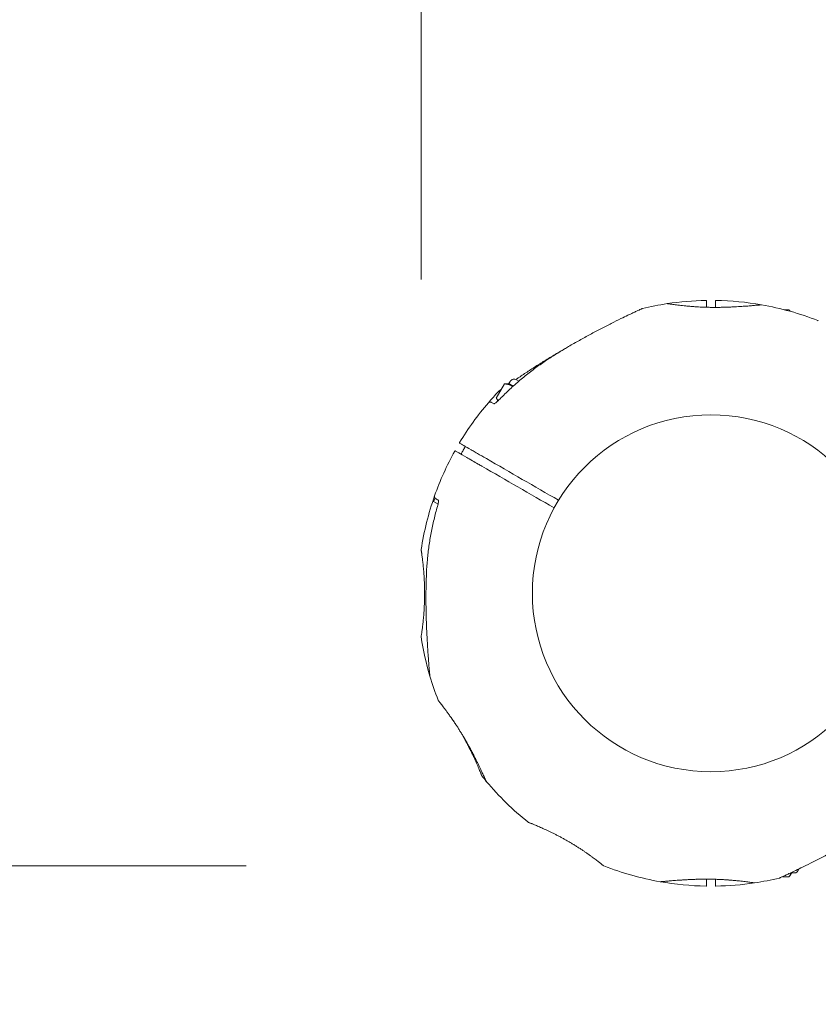
# Model space of a CAD drawing. Units: millimetres. Extents: x 10319 to 19379, y 7110 to 14863.
# Drawn here: x 12364 to 12699, y 9097 to 9510 of the extents above; entities that cross this region are included whole.
import ezdxf

# ---------------------------------------------------------------- set-up
doc = ezdxf.new("R2010")
doc.units = ezdxf.units.MM
doc.header["$LTSCALE"] = 75
doc.layers.add('Dimension (ISO)', color=7, linetype='Continuous', lineweight=18)
doc.layers.add('Visible (ISO)', color=7, linetype='Continuous', lineweight=18)
doc.styles.add('Note Text (ISO)', font='tahoma.ttf')
doc.dimstyles.new('Aplay Dimension Styles M', dxfattribs={"dimscale": 75, "dimtxt": 2.5, "dimasz": 2.5, "dimexe": 3.175, "dimexo": 2, "dimgap": 0.762, "dimtad": 1, "dimdec": 1, "dimlfac": 0.001, "dimrnd": 1e-08, "dimzin": 0, "dimdsep": 46, "dimtxsty": 'Note Text (ISO)', "dimcen": 0.09, "dimdle": 10, "dimclrd": 256, "dimclre": 256, "dimclrt": 7, "dimadec": 0, "dimazin": 0, "dimtfac": 1.40208, "dimtofl": 0, "dimtmove": 0, "dimatfit": 3, "dimfxl": 1, "dimtolj": 1, "dimtzin": 0, "dimlwd": -1, "dimlwe": -1, "dimarcsym": 0})

# ---------------------------------------------------------------- blocks, each defined once
blk = doc.blocks.new('*D38')
at = {"layer": 'Defpoints', "color": 0, "transparency": 16777216}
for p in [(17262.91, 12247.52), (17262.91, 11919.77), (12532.5, 9251.21)]:
    blk.add_point(p, dxfattribs=at)
at = {"layer": 'Dimension (ISO)', "transparency": 16777216}
for p, q in [((12532.5, 9401.21), (12532.5, 12485.65)), ((17262.91, 12069.77), (17262.91, 12485.65)), ((12720, 12247.52), (17075.41, 12247.52))]:
    blk.add_line(p, q, dxfattribs=at)
for points in [[(12720, 12278.77), (12720, 12216.27), (12532.5, 12247.52)], [(17075.41, 12278.77), (17075.41, 12216.27), (17262.91, 12247.52)]]:
    blk.add_solid(points, dxfattribs=at)
at = {"layer": 'Dimension (ISO)', "color": 7, "transparency": 16777216, "insert": (14897.71, 12492.3), "char_height": 187.5, "attachment_point": 2, "style": 'Note Text (ISO)'}
blk.add_mtext('\\A1;4.7 m', dxfattribs=at)
blk = doc.blocks.new('*D39')
at = {"layer": 'Defpoints', "color": 0, "transparency": 16777216}
for p in [(14156.03, 11990.43), (12111.22, 9155.17), (12609.1, 9155.17)]:
    blk.add_point(p, dxfattribs=at)
at = {"layer": 'Dimension (ISO)', "transparency": 16777216}
for p, q in [((14006.03, 11990.43), (11873.09, 11990.43)), ((12111.22, 11802.93), (12111.22, 9342.67)), ((12459.1, 9155.17), (11873.09, 9155.17))]:
    blk.add_line(p, q, dxfattribs=at)
for points in [[(12079.97, 11802.93), (12142.47, 11802.93), (12111.22, 11990.43)], [(12079.97, 9342.67), (12142.47, 9342.67), (12111.22, 9155.17)]]:
    blk.add_solid(points, dxfattribs=at)
at = {"layer": 'Dimension (ISO)', "color": 7, "transparency": 16777216, "insert": (11858, 10572.8), "char_height": 187.5, "attachment_point": 2, "rotation": 90, "style": 'Note Text (ISO)'}
blk.add_mtext('\\A1;2.8 m', dxfattribs=at)
blk = doc.blocks.new('*D40')
at = {"layer": 'Defpoints', "color": 0, "transparency": 16777216}
for p in [(12551.12, 14092.6), (10574.55, 7109.53), (11028.98, 7109.53)]:
    blk.add_point(p, dxfattribs=at)
at = {"layer": 'Dimension (ISO)', "transparency": 16777216}
for p, q in [((12401.12, 14092.6), (10336.42, 14092.6)), ((10574.55, 13905.1), (10574.55, 7297.03)), ((10878.98, 7109.53), (10336.42, 7109.53))]:
    blk.add_line(p, q, dxfattribs=at)
for points in [[(10543.3, 13905.1), (10605.8, 13905.1), (10574.55, 14092.6)], [(10543.3, 7297.03), (10605.8, 7297.03), (10574.55, 7109.53)]]:
    blk.add_solid(points, dxfattribs=at)
at = {"layer": 'Dimension (ISO)', "color": 7, "transparency": 16777216, "insert": (10322.22, 10601.06), "char_height": 187.5, "attachment_point": 2, "rotation": 90, "style": 'Note Text (ISO)'}
blk.add_mtext('\\A1;7.0 m', dxfattribs=at)

msp = doc.modelspace()

# ---------------------------------------------------------------- linework, layer by layer
at = {"layer": 'Visible (ISO)'}
for p, q in [((12684.84, 9388.44), (12686.76, 9388.44)), ((12687.14, 9387.82), (12687, 9388.05)), ((12572.52, 9359.11), (12573.51, 9358.54)), ((12563.96, 9351.43), (12567.39, 9357.37)), ((12569.51, 9357.38), (12567.85, 9357.38)), ((12569.29, 9357.51), (12569.79, 9358.37)), ((12569.29, 9357.51), (12571.13, 9356.45)), ((12564.67, 9350.17), (12564.18, 9351.02)), ((12538.4, 9309.3), (12537.65, 9308)), ((12539.56, 9306.89), (12537.65, 9308)), ((12538.62, 9309.17), (12538.4, 9309.3)), ((12687.83, 9152.44), (12687, 9151.01)), ((12687.83, 9152.45), (12687.83, 9152.19)), ((12683.92, 9150.62), (12686.76, 9150.62)), ((12687.83, 9152.19), (12688.83, 9152.19))]:
    msp.add_line(p, q, dxfattribs=at)
msp.add_circle((12653.98, 9269.53), 74.85, dxfattribs=at)
for centre, radius, start, end in [((12653.98, 9269.53), 122.85, 90.9577, 98.573), ((12651.93, 9392.16), 0.2, 0, 90.9577), ((12656.03, 9392.16), 0.2, 89.0423, 180), ((12653.98, 9269.53), 122.85, 80.0415, 89.0423), ((12625.48, 9387.99), 1, 103.5288, 114.7091), ((12653.98, 9269.53), 122.85, 98.573, 103.5288), ((12635.74, 9390.51), 0.5, 81.257, 98.573), ((12653.98, 9269.53), 122.85, 68.573, 80.0415), ((12698.68, 9383.42), 0.5, 51.257, 68.573), ((12571.52, 9357.37), 2, 60, 150), ((12653.98, 9269.53), 122.85, 136.4712, 139.4308), ((12565.64, 9353.45), 1, 125.2909, 136.4712), ((12653.98, 9269.53), 122.85, 139.4308, 149.0423), ((12561.42, 9348.77), 1, 60, 139.4308), ((12548.8, 9332.62), 0.2, 149.0423, 240), ((12653.98, 9269.53), 122.85, 150.9577, 160.5692), ((12546.75, 9329.07), 0.2, 60, 150.9577), ((12653.98, 9269.53), 122.85, 160.5692, 171.427), ((12539.07, 9310.06), 1, 160.5692, 240), ((12533, 9287.76), 0.5, 171.427, 188.743), ((12533, 9251.29), 0.5, 171.257, 188.573), ((12653.98, 9269.53), 122.85, 188.573, 196.4712), ((12537.13, 9234.98), 1, 185.2909, 196.4712), ((12653.98, 9269.53), 122.85, 196.4712, 201.427), ((12540.09, 9224.83), 0.5, 201.427, 218.743), ((12558.33, 9193.24), 0.5, 201.257, 218.573), ((12653.98, 9269.53), 122.85, 218.573, 219.9585), ((12653.98, 9269.53), 122.85, 219.9585, 231.427), ((12577.69, 9173.87), 0.5, 231.427, 248.743), ((12609.28, 9155.63), 0.5, 231.257, 248.573), ((12653.98, 9269.53), 122.85, 248.573, 260.0415), ((12688.83, 9154.19), 2, 270, 351.1856), ((12653.98, 9269.53), 122.85, 260.0415, 269.0423), ((12653.98, 9269.53), 122.85, 278.573, 283.5288), ((12682.49, 9151.06), 1, 283.5288, 294.7091), ((12651.93, 9146.89), 0.2, 269.0423, 0), ((12656.03, 9146.89), 0.2, 180, 270.9577), ((12653.98, 9269.53), 122.85, 270.9577, 278.573), ((12672.22, 9148.54), 0.5, 261.257, 278.573)]:
    msp.add_arc(centre, radius, start, end, dxfattribs=at)
for centre, major_axis, ratio, start_param, end_param in [((12622.99, 9337.66), (49.91, 37.71), 0.732588, 0.675475, 0.683206), ((12623.12, 9336.63), (-50.1, -38.73), 0.738192, 3.810388, 3.817991), ((12579.48, 9262.31), (7.7, 62.09), 0.732522, 2.458259, 2.465988), ((12580.34, 9262.65), (-8.4, -62.68), 0.737698, 5.605778, 5.613391), ((12611.2, 9209.19), (-58.48, 24.07), 0.737698, 0.669794, 0.677407), ((12684.84, 9202.42), (50.1, 38.73), 0.738192, 3.810388, 3.817991), ((12684.97, 9201.4), (-49.91, -37.71), 0.732588, 0.675475, 0.683206)]:
    msp.add_ellipse(centre, major_axis=major_axis, ratio=ratio, start_param=start_param, end_param=end_param, dxfattribs=at)
for points, knots in [([(12652.13, 9389.5), (12652.13, 9389.87), (12652.13, 9390.21), (12652.13, 9391.6), (12652.13, 9392.16), (12652.13, 9392.16)], [0.794389, 0.794389, 0.794389, 0.794389, 1.173279, 1.173279, 2.587341, 2.587341, 2.587341, 2.587341]), ([(12655.83, 9392.16), (12655.83, 9392.16), (12655.83, 9392.1), (12655.83, 9391.63), (12655.83, 9390.78), (12655.83, 9389.45)], [2.587341, 2.587341, 2.587341, 2.587341, 3.050525, 3.050525, 4.396909, 4.396909, 4.396909, 4.396909]), ([(12625.06, 9388.9), (12625.06, 9388.9), (12625.01, 9388.88), (12624.84, 9388.8), (12624.7, 9388.74), (12624.34, 9388.57), (12624.1, 9388.46), (12623.52, 9388.19), (12623.17, 9388.03), (12622.32, 9387.63), (12621.81, 9387.39), (12620.61, 9386.83), (12619.91, 9386.49), (12618.23, 9385.69), (12617.25, 9385.22), (12614.94, 9384.09), (12613.59, 9383.42), (12610.78, 9382), (12609.31, 9381.25), (12606.35, 9379.71), (12604.85, 9378.92), (12601.84, 9377.29), (12600.33, 9376.46), (12597.32, 9374.77), (12595.82, 9373.91), (12593.09, 9372.31), (12591.87, 9371.58), (12589.44, 9370.09), (12588.24, 9369.34), (12587.04, 9368.58)], [5.189759, 5.189759, 5.189759, 5.189759, 5.373573, 5.373573, 5.561367, 5.561367, 5.762575, 5.762575, 5.987489, 5.987489, 6.248888, 6.248888, 6.563782, 6.563782, 6.955107, 6.955107, 7.453382, 7.453382, 7.972347, 7.972347, 8.491312, 8.491312, 9.010277, 9.010277, 9.529242, 9.529242, 9.954325, 9.954325, 10.379408, 10.379408, 10.379408, 10.379408]), ([(12644.25, 9389.99), (12643.74, 9390.03), (12643.25, 9390.08), (12642.29, 9390.17), (12641.83, 9390.22), (12640.96, 9390.31), (12640.54, 9390.36), (12639.75, 9390.46), (12639.38, 9390.5), (12638.69, 9390.59), (12638.37, 9390.63), (12637.78, 9390.72), (12637.52, 9390.75), (12637.04, 9390.82), (12636.83, 9390.85), (12636.46, 9390.91), (12636.31, 9390.93), (12636.07, 9390.97), (12635.97, 9390.98), (12635.85, 9391), (12635.82, 9391), (12635.82, 9391)], [0, 0, 0, 0, 0.182808, 0.182808, 0.365617, 0.365617, 0.548425, 0.548425, 0.731233, 0.731233, 0.914041, 0.914041, 1.09685, 1.09685, 1.279658, 1.279658, 1.462466, 1.462466, 1.645274, 1.645274, 1.828083, 1.828083, 1.828083, 1.828083]), ([(12675.23, 9390.52), (12675.17, 9390.53), (12675.17, 9390.53), (12675.13, 9390.53), (12675.13, 9390.53), (12675.11, 9390.53), (12675.11, 9390.53), (12675.11, 9390.53), (12675.11, 9390.53), (12675.11, 9390.53), (12675.1, 9390.53), (12675.1, 9390.53), (12675.1, 9390.53), (12675.1, 9390.53), (12675.1, 9390.53), (12675.1, 9390.53), (12675.1, 9390.53), (12675.1, 9390.53), (12675.1, 9390.53), (12675.09, 9390.53), (12675.04, 9390.53), (12674.88, 9390.51), (12674.81, 9390.5), (12674.62, 9390.49), (12674.51, 9390.48), (12674.24, 9390.45), (12674.09, 9390.44), (12673.76, 9390.41), (12673.57, 9390.39), (12673.16, 9390.35), (12672.93, 9390.33), (12672.45, 9390.29), (12672.18, 9390.26), (12671.62, 9390.21), (12671.32, 9390.19), (12670.67, 9390.13), (12670.33, 9390.1), (12669.6, 9390.04), (12669.21, 9390.01), (12668.41, 9389.95), (12667.99, 9389.92), (12667.11, 9389.86), (12666.66, 9389.83), (12665.72, 9389.77), (12665.23, 9389.74), (12664.23, 9389.69), (12663.71, 9389.66), (12662.65, 9389.61), (12662.11, 9389.59), (12661.02, 9389.54), (12660.47, 9389.53), (12659.36, 9389.49), (12658.8, 9389.48), (12657.69, 9389.46), (12657.13, 9389.46), (12656.02, 9389.45), (12655.47, 9389.45), (12654.38, 9389.46), (12653.84, 9389.46), (12652.78, 9389.48), (12652.26, 9389.5), (12651.23, 9389.53), (12650.73, 9389.55), (12649.74, 9389.59), (12649.25, 9389.61), (12648.05, 9389.68), (12647.34, 9389.73), (12645.96, 9389.83), (12645.3, 9389.89), (12644.66, 9389.95)], [-4.089891, -4.089891, -4.089891, -4.089891, -4.089841, -4.089841, -4.089721, -4.089721, -4.089534, -4.089534, -4.089311, -4.089311, -4.089106, -4.089106, -4.08883, -4.08883, -4.088331, -4.088331, -4.086974, -4.086974, -4.078561, -4.078561, -3.874067, -3.874067, -3.746186, -3.746186, -3.613769, -3.613769, -3.477989, -3.477989, -3.339723, -3.339723, -3.19949, -3.19949, -3.055531, -3.055531, -2.905716, -2.905716, -2.751339, -2.751339, -2.593207, -2.593207, -2.431958, -2.431958, -2.267376, -2.267376, -2.098359, -2.098359, -1.927237, -1.927237, -1.75522, -1.75522, -1.58304, -1.58304, -1.412558, -1.412558, -1.244347, -1.244347, -1.080054, -1.080054, -0.918892, -0.918892, -0.761499, -0.761499, -0.606509, -0.606509, -0.455578, -0.455578, -0.227789, -0.227789, 0, 0, 0, 0]), ([(12644.7, 9389.95), (12645.25, 9389.89), (12645.82, 9389.85), (12646.96, 9389.76), (12647.53, 9389.72), (12648.11, 9389.68)], [0, 0, 0, 0, 0.1973534, 0.1973534, 0.3836899, 0.3836899, 0.3836899, 0.3836899]), ([(12653.97, 9389.46), (12654.48, 9389.46), (12655, 9389.45), (12656.04, 9389.45), (12656.56, 9389.45), (12657.59, 9389.46), (12658.11, 9389.47), (12659.13, 9389.49), (12659.64, 9389.5), (12660.22, 9389.52), (12660.3, 9389.52), (12660.37, 9389.52)], [-7.1972457, -7.1972457, -7.1972457, -7.1972457, -7.0418803, -7.0418803, -6.8865148, -6.8865148, -6.7311494, -6.7311494, -6.575784, -6.575784, -6.551775, -6.551775, -6.551775, -6.551775]), ([(12594.25, 9372.99), (12593.68, 9372.66), (12593.11, 9372.34), (12591.04, 9371.14), (12589.55, 9370.27), (12586.6, 9368.49), (12585.14, 9367.59), (12582.26, 9365.8), (12580.84, 9364.9), (12578.06, 9363.11), (12576.7, 9362.22), (12574.73, 9360.91), (12574.09, 9360.48), (12573.05, 9359.78), (12572.64, 9359.51), (12572.25, 9359.24)], [0.842174, 0.842174, 0.842174, 0.842174, 1.037952, 1.037952, 1.556928, 1.556928, 2.075903, 2.075903, 2.594879, 2.594879, 3.113855, 3.113855, 3.373343, 3.373343, 3.54368, 3.54368, 3.54368, 3.54368]), ([(12587.04, 9368.58), (12585.44, 9367.56), (12583.87, 9366.5), (12580.77, 9364.32), (12579.25, 9363.19), (12576.27, 9360.85), (12574.8, 9359.65), (12571.93, 9357.18), (12570.52, 9355.91), (12567.77, 9353.31), (12566.42, 9351.97), (12565.11, 9350.61)], [0, 0, 0, 0, 0.565473, 0.565473, 1.130947, 1.130947, 1.69642, 1.69642, 2.261893, 2.261893, 2.827367, 2.827367, 2.827367, 2.827367]), ([(12565.97, 9354.91), (12565.87, 9354.83), (12565.77, 9354.77), (12565.49, 9354.57), (12565.33, 9354.46), (12565.12, 9354.3), (12565.06, 9354.26), (12565.06, 9354.26)], [4.6726611, 4.6726611, 4.6726611, 4.6726611, 4.7640391, 4.7640391, 4.9707226, 4.9707226, 5.1897587, 5.1897587, 5.1897587, 5.1897587]), ([(12563.07, 9348.97), (12562.31, 9349.41), (12561.92, 9349.64), (12561.92, 9349.64), (12561.92, 9349.64), (12561.92, 9349.64)], [0.136638, 0.136638, 0.136638, 0.136638, 1.3828, 1.3828, 1.383884, 1.383884, 1.383884, 1.383884]), ([(12562.92, 9348.92), (12562.92, 9348.92), (12562.93, 9348.92), (12562.94, 9348.92), (12562.97, 9348.93), (12563.08, 9348.97), (12563.17, 9349.02), (12563.41, 9349.16), (12563.58, 9349.27), (12563.97, 9349.55), (12564.19, 9349.74), (12564.65, 9350.15), (12564.89, 9350.37), (12565.11, 9350.61)], [0.1019738, 0.1019738, 0.1019738, 0.1019738, 0.1104114, 0.1104114, 0.1619418, 0.1619418, 0.2340136, 0.2340136, 0.3287988, 0.3287988, 0.4375869, 0.4375869, 0.5439406, 0.5439406, 0.5439406, 0.5439406]), ([(12563.07, 9348.97), (12563.13, 9349), (12563.2, 9349.04), (12563.41, 9349.16), (12563.58, 9349.27), (12563.97, 9349.55), (12564.19, 9349.74), (12564.51, 9350.02), (12564.59, 9350.09), (12564.67, 9350.17)], [0.1827465, 0.1827465, 0.1827465, 0.1827465, 0.2340137, 0.2340137, 0.3287976, 0.3287976, 0.4375856, 0.4375856, 0.4757205, 0.4757205, 0.4757205, 0.4757205]), ([(12548.7, 9332.44), (12548.7, 9332.44), (12548.75, 9332.41), (12549.33, 9332.08), (12550.9, 9331.18), (12553.46, 9329.7)], [2.587341, 2.587341, 2.587341, 2.587341, 3.050525, 3.050525, 5.174778, 5.174778, 5.174778, 5.174778]), ([(12550.12, 9329.51), (12550.23, 9329.7), (12550.33, 9329.89), (12550.63, 9330.43), (12550.82, 9330.77), (12551, 9331.12)], [-0.9848402, -0.9848402, -0.9848402, -0.9848402, -0.9188916, -0.9188916, -0.8007788, -0.8007788, -0.8007788, -0.8007788]), ([(12551.61, 9326.5), (12550.19, 9327.31), (12549.08, 9327.95), (12547.34, 9328.96), (12546.85, 9329.24), (12546.85, 9329.24)], [0, 0, 0, 0, 1.173279, 1.173279, 2.587341, 2.587341, 2.587341, 2.587341]), ([(12550.12, 9329.51), (12549.87, 9329.06), (12549.61, 9328.61), (12549.3, 9328.07), (12549.25, 9327.98), (12549.2, 9327.89)], [-7.1972457, -7.1972457, -7.1972457, -7.1972457, -7.0418803, -7.0418803, -7.0107464, -7.0107464, -7.0107464, -7.0107464]), ([(12557.97, 9322.82), (12557.42, 9323.14), (12556.89, 9323.45), (12555.54, 9324.22), (12554.76, 9324.67), (12553.02, 9325.68), (12552.17, 9326.17), (12551.61, 9326.5)], [0, 0, 0, 0, 0.1910893, 0.1910893, 0.4968321, 0.4968321, 0.9603318, 0.9603318, 0.9603318, 0.9603318]), ([(12553.46, 9329.7), (12553.69, 9329.57), (12553.97, 9329.41), (12554.8, 9328.92), (12555.43, 9328.56), (12557.22, 9327.53), (12558.49, 9326.79), (12559.82, 9326.03)], [0, 0, 0, 0, 0.1906048, 0.1906048, 0.4955725, 0.4955725, 0.960332, 0.960332, 0.960332, 0.960332]), ([(12539.33, 9305.95), (12538.8, 9304.13), (12538.32, 9302.3), (12537.44, 9298.61), (12537.04, 9296.76), (12536.34, 9293.04), (12536.03, 9291.17), (12535.51, 9287.41), (12535.29, 9285.53), (12534.94, 9281.76), (12534.81, 9279.87), (12534.73, 9277.97)], [0, 0, 0, 0, 0.565473, 0.565473, 1.130947, 1.130947, 1.69642, 1.69642, 2.261893, 2.261893, 2.827367, 2.827367, 2.827367, 2.827367]), ([(12539.7, 9308.69), (12539.7, 9308.69), (12539.7, 9308.69), (12539.7, 9308.68), (12539.71, 9308.65), (12539.73, 9308.53), (12539.73, 9308.43), (12539.73, 9308.15), (12539.72, 9307.95), (12539.67, 9307.47), (12539.62, 9307.18), (12539.5, 9306.58), (12539.42, 9306.26), (12539.33, 9305.95)], [0.101974, 0.101974, 0.101974, 0.101974, 0.1104116, 0.1104116, 0.1619421, 0.1619421, 0.2340137, 0.2340137, 0.3287976, 0.3287976, 0.4375856, 0.4375856, 0.5439401, 0.5439401, 0.5439401, 0.5439401]), ([(12539.56, 9306.89), (12539.56, 9306.89), (12539.56, 9306.88), (12539.5, 9306.58), (12539.42, 9306.26), (12539.33, 9305.95)], [0.4354695, 0.4354695, 0.4354695, 0.4354695, 0.4375869, 0.4375869, 0.5439406, 0.5439406, 0.5439406, 0.5439406]), ([(12532.5, 9287.69), (12532.5, 9287.69), (12532.51, 9287.67), (12532.52, 9287.59), (12532.53, 9287.54), (12532.55, 9287.39), (12532.56, 9287.3), (12532.6, 9287.07), (12532.62, 9286.94), (12532.66, 9286.64), (12532.69, 9286.48), (12532.74, 9286.11), (12532.77, 9285.9), (12532.83, 9285.46), (12532.86, 9285.23), (12532.93, 9284.72), (12532.96, 9284.45), (12533.04, 9283.88), (12533.07, 9283.57), (12533.15, 9282.94), (12533.19, 9282.61), (12533.26, 9281.91), (12533.3, 9281.55), (12533.38, 9280.81), (12533.42, 9280.42), (12533.49, 9279.63), (12533.52, 9279.22), (12533.59, 9278.39), (12533.63, 9277.96), (12533.69, 9277.09), (12533.72, 9276.65), (12533.77, 9275.75), (12533.79, 9275.29), (12533.84, 9274.37), (12533.86, 9273.91), (12533.89, 9272.97), (12533.9, 9272.49), (12533.93, 9271.54), (12533.93, 9271.06), (12533.94, 9270.11), (12533.94, 9269.63), (12533.94, 9268.67), (12533.94, 9268.19), (12533.92, 9267.23), (12533.91, 9266.76), (12533.88, 9265.82), (12533.87, 9265.35), (12533.83, 9264.42), (12533.8, 9263.96), (12533.76, 9263.05), (12533.73, 9262.6), (12533.67, 9261.72), (12533.64, 9261.28), (12533.57, 9260.43), (12533.54, 9260.02), (12533.47, 9259.2), (12533.43, 9258.81), (12533.36, 9258.04), (12533.32, 9257.67), (12533.24, 9256.95), (12533.2, 9256.6), (12533.13, 9255.94), (12533.09, 9255.62), (12533.01, 9255.01), (12532.98, 9254.73), (12532.91, 9254.18), (12532.87, 9253.93), (12532.81, 9253.46), (12532.78, 9253.24), (12532.72, 9252.83), (12532.7, 9252.65), (12532.65, 9252.31), (12532.63, 9252.17), (12532.57, 9251.81), (12532.55, 9251.65), (12532.51, 9251.42), (12532.5, 9251.36), (12532.5, 9251.36)], [-11.189771, -11.189771, -11.189771, -11.189771, -11.050583, -11.050583, -10.910828, -10.910828, -10.770879, -10.770879, -10.630609, -10.630609, -10.489919, -10.489919, -10.348744, -10.348744, -10.20707, -10.20707, -10.06491, -10.06491, -9.922313, -9.922313, -9.779362, -9.779362, -9.636182, -9.636182, -9.492922, -9.492922, -9.349721, -9.349721, -9.2067, -9.2067, -9.063954, -9.063954, -8.921551, -8.921551, -8.779515, -8.779515, -8.63781, -8.63781, -8.496358, -8.496358, -8.355051, -8.355051, -8.213777, -8.213777, -8.072414, -8.072414, -7.930842, -7.930842, -7.788966, -7.788966, -7.646735, -7.646735, -7.504152, -7.504152, -7.361259, -7.361259, -7.21813, -7.21813, -7.074876, -7.074876, -6.931637, -6.931637, -6.788564, -6.788564, -6.645787, -6.645787, -6.503407, -6.503407, -6.361491, -6.361491, -6.22008, -6.22008, -6.079174, -6.079174, -5.837033, -5.837033, -5.594893, -5.594893, -5.594893, -5.594893]), ([(12534.73, 9277.97), (12534.65, 9276.24), (12534.6, 9274.51), (12534.53, 9271.03), (12534.51, 9269.3), (12534.51, 9265.83), (12534.52, 9264.1), (12534.58, 9260.65), (12534.63, 9258.94), (12534.75, 9255.54), (12534.82, 9253.86), (12534.98, 9250.56), (12535.07, 9248.94), (12535.21, 9246.59), (12535.27, 9245.81), (12535.37, 9244.31), (12535.42, 9243.58), (12535.52, 9242.27), (12535.56, 9241.68), (12535.68, 9240.12), (12535.76, 9239.19), (12535.88, 9237.73), (12535.93, 9237.16), (12536.01, 9236.27), (12536.04, 9235.92), (12536.09, 9235.41), (12536.11, 9235.22), (12536.13, 9234.96), (12536.14, 9234.89), (12536.14, 9234.89)], [0, 0, 0, 0, 0.518976, 0.518976, 1.037952, 1.037952, 1.556928, 1.556928, 2.075903, 2.075903, 2.594879, 2.594879, 3.113855, 3.113855, 3.373343, 3.373343, 3.629833, 3.629833, 3.850302, 3.850302, 4.232726, 4.232726, 4.525466, 4.525466, 4.764039, 4.764039, 4.970723, 4.970723, 5.189759, 5.189759, 5.189759, 5.189759]), ([(12539.7, 9224.52), (12539.7, 9224.52), (12539.72, 9224.49), (12539.8, 9224.39), (12539.85, 9224.32), (12540.01, 9224.13), (12540.1, 9224.01), (12540.33, 9223.72), (12540.46, 9223.55), (12540.76, 9223.17), (12540.93, 9222.96), (12541.29, 9222.49), (12541.49, 9222.23), (12541.91, 9221.68), (12542.14, 9221.38), (12542.61, 9220.75), (12542.86, 9220.41), (12543.38, 9219.7), (12543.66, 9219.33), (12544.21, 9218.55), (12544.5, 9218.14), (12544.8, 9217.72)], [1.832137, 1.832137, 1.832137, 1.832137, 2.014948, 2.014948, 2.197759, 2.197759, 2.380571, 2.380571, 2.563382, 2.563382, 2.746193, 2.746193, 2.929004, 2.929004, 3.111815, 3.111815, 3.294626, 3.294626, 3.477437, 3.477437, 3.660248, 3.660248, 3.660248, 3.660248]), ([(12545.03, 9217.38), (12545.27, 9217.05), (12545.51, 9216.71), (12546, 9216.01), (12546.24, 9215.65), (12546.73, 9214.92), (12546.98, 9214.55), (12547.48, 9213.79), (12547.74, 9213.39), (12548.25, 9212.59), (12548.51, 9212.17), (12549.04, 9211.32), (12549.31, 9210.89), (12549.84, 9210.01), (12550.11, 9209.56), (12550.65, 9208.64), (12550.92, 9208.18), (12551.46, 9207.24), (12551.73, 9206.77), (12552.26, 9205.81), (12552.53, 9205.34), (12553.05, 9204.37), (12553.31, 9203.89), (12553.83, 9202.92), (12554.08, 9202.44), (12554.57, 9201.49), (12554.82, 9201.02), (12555.28, 9200.1), (12555.51, 9199.65), (12555.95, 9198.77), (12556.16, 9198.35), (12556.56, 9197.53), (12556.75, 9197.13), (12557.12, 9196.37), (12557.29, 9196.01), (12557.62, 9195.31), (12557.78, 9194.98), (12558.07, 9194.36), (12558.21, 9194.07), (12558.46, 9193.53), (12558.58, 9193.27), (12558.8, 9192.8), (12558.89, 9192.59), (12559.07, 9192.2), (12559.16, 9192.02), (12559.3, 9191.7), (12559.37, 9191.55), (12559.53, 9191.21), (12559.61, 9191.03), (12559.69, 9190.86), (12559.71, 9190.81), (12559.73, 9190.77), (12559.74, 9190.76), (12559.74, 9190.74), (12559.74, 9190.74), (12559.75, 9190.74), (12559.75, 9190.74), (12559.75, 9190.74), (12559.75, 9190.74), (12559.75, 9190.74), (12559.75, 9190.74), (12559.75, 9190.73), (12559.75, 9190.73), (12559.75, 9190.73), (12559.75, 9190.73), (12559.75, 9190.73), (12559.75, 9190.73), (12559.75, 9190.73), (12559.75, 9190.73), (12559.75, 9190.73), (12559.75, 9190.73), (12559.75, 9190.72), (12559.76, 9190.72), (12559.76, 9190.71), (12559.7, 9190.77), (12559.82, 9190.63)], [-7.201494, -7.201494, -7.201494, -7.201494, -7.055839, -7.055839, -6.91138, -6.91138, -6.768403, -6.768403, -6.621506, -6.621506, -6.471074, -6.471074, -6.316881, -6.316881, -6.1593, -6.1593, -5.998155, -5.998155, -5.834277, -5.834277, -5.666918, -5.666918, -5.49732, -5.49732, -5.325804, -5.325804, -5.153854, -5.153854, -4.982504, -4.982504, -4.812467, -4.812467, -4.64644, -4.64644, -4.484247, -4.484247, -4.32494, -4.32494, -4.169313, -4.169313, -4.018725, -4.018725, -3.873964, -3.873964, -3.733246, -3.733246, -3.594193, -3.594193, -3.35003, -3.35003, -3.227949, -3.227949, -3.166908, -3.166908, -3.136388, -3.136388, -3.121127, -3.121127, -3.113497, -3.113497, -3.109682, -3.109682, -3.107775, -3.107775, -3.106821, -3.106821, -3.106625, -3.106625, -3.106363, -3.106363, -3.106163, -3.106163, -3.106036, -3.106036, -3.105867, -3.105867, -3.105867, -3.105867]), ([(12547.01, 9214.5), (12546.68, 9215), (12546.35, 9215.48), (12545.7, 9216.44), (12545.37, 9216.91), (12545.05, 9217.36)], [0.5986386, 0.5986386, 0.5986386, 0.5986386, 0.7894138, 0.7894138, 0.9867672, 0.9867672, 0.9867672, 0.9867672]), ([(12553.26, 9203.99), (12553.12, 9204.24), (12552.98, 9204.5), (12552.41, 9205.55), (12551.96, 9206.36), (12551.04, 9207.97), (12550.58, 9208.77), (12550.11, 9209.57)], [-0.6450917, -0.6450917, -0.6450917, -0.6450917, -0.5562012, -0.5562012, -0.2781006, -0.2781006, -0.0002584, -0.0002584, -0.0002584, -0.0002584]), ([(12550.12, 9209.55), (12550.44, 9208.97), (12550.75, 9208.4), (12551.37, 9207.26), (12551.67, 9206.69), (12552.26, 9205.56), (12552.54, 9205), (12553.09, 9203.9), (12553.36, 9203.36), (12553.86, 9202.3), (12554.11, 9201.78), (12554.34, 9201.27)], [0, 0, 0, 0, 0.1973534, 0.1973534, 0.3947069, 0.3947069, 0.5920603, 0.5920603, 0.7894138, 0.7894138, 0.9867672, 0.9867672, 0.9867672, 0.9867672]), ([(12552.84, 9204.4), (12552.79, 9204.51), (12552.73, 9204.63), (12552.46, 9205.16), (12552.25, 9205.58), (12551.81, 9206.43), (12551.58, 9206.87), (12551.11, 9207.75), (12550.87, 9208.19), (12550.46, 9208.94), (12550.29, 9209.24), (12550.12, 9209.55)], [-6.8104058, -6.8104058, -6.8104058, -6.8104058, -6.7684026, -6.7684026, -6.6215061, -6.6215061, -6.4710736, -6.4710736, -6.3168813, -6.3168813, -6.2130935, -6.2130935, -6.2130935, -6.2130935]), ([(12554.51, 9200.9), (12554.73, 9200.44), (12554.94, 9199.98), (12555.33, 9199.1), (12555.52, 9198.68), (12555.88, 9197.87), (12556.05, 9197.49), (12556.36, 9196.75), (12556.51, 9196.41), (12556.77, 9195.76), (12556.9, 9195.46), (12557.12, 9194.91), (12557.23, 9194.66), (12557.41, 9194.21), (12557.49, 9194.01), (12557.62, 9193.67), (12557.68, 9193.52), (12557.77, 9193.29), (12557.8, 9193.2), (12557.85, 9193.09), (12557.86, 9193.06), (12557.86, 9193.06)], [0, 0, 0, 0, 0.183214, 0.183214, 0.366427, 0.366427, 0.549641, 0.549641, 0.732855, 0.732855, 0.916069, 0.916069, 1.099282, 1.099282, 1.282496, 1.282496, 1.46571, 1.46571, 1.648924, 1.648924, 1.832137, 1.832137, 1.832137, 1.832137]), ([(12577.51, 9173.4), (12577.51, 9173.4), (12577.53, 9173.4), (12577.6, 9173.37), (12577.65, 9173.35), (12577.8, 9173.29), (12577.88, 9173.26), (12578.09, 9173.18), (12578.22, 9173.13), (12578.5, 9173.02), (12578.65, 9172.96), (12579, 9172.82), (12579.19, 9172.74), (12579.6, 9172.57), (12579.82, 9172.48), (12580.3, 9172.29), (12580.55, 9172.18), (12581.08, 9171.96), (12581.36, 9171.84), (12581.95, 9171.59), (12582.26, 9171.45), (12582.89, 9171.17), (12583.23, 9171.03), (12583.91, 9170.72), (12584.26, 9170.56), (12584.98, 9170.23), (12585.36, 9170.06), (12586.11, 9169.7), (12586.5, 9169.51), (12587.28, 9169.13), (12587.68, 9168.94), (12588.49, 9168.53), (12588.89, 9168.33), (12589.71, 9167.9), (12590.13, 9167.69), (12590.96, 9167.24), (12591.37, 9167.02), (12592.21, 9166.56), (12592.63, 9166.33), (12593.46, 9165.86), (12593.88, 9165.62), (12594.7, 9165.14), (12595.12, 9164.89), (12595.93, 9164.4), (12596.34, 9164.16), (12597.15, 9163.66), (12597.54, 9163.41), (12598.33, 9162.91), (12598.72, 9162.67), (12599.48, 9162.17), (12599.85, 9161.92), (12600.59, 9161.43), (12600.95, 9161.19), (12601.65, 9160.7), (12602, 9160.47), (12602.66, 9160), (12602.99, 9159.77), (12603.62, 9159.32), (12603.92, 9159.1), (12604.51, 9158.67), (12604.79, 9158.47), (12605.32, 9158.07), (12605.58, 9157.88), (12606.07, 9157.51), (12606.3, 9157.33), (12606.73, 9157), (12606.93, 9156.85), (12607.31, 9156.55), (12607.49, 9156.42), (12607.81, 9156.17), (12607.96, 9156.05), (12608.22, 9155.84), (12608.34, 9155.75), (12608.62, 9155.53), (12608.75, 9155.42), (12608.93, 9155.28), (12608.97, 9155.24), (12608.97, 9155.24)], [-5.594893, -5.594893, -5.594893, -5.594893, -5.455709, -5.455709, -5.31596, -5.31596, -5.176011, -5.176011, -5.035736, -5.035736, -4.895041, -4.895041, -4.75387, -4.75387, -4.612202, -4.612202, -4.470043, -4.470043, -4.327439, -4.327439, -4.184484, -4.184484, -4.041309, -4.041309, -3.89805, -3.89805, -3.754843, -3.754843, -3.611813, -3.611813, -3.469069, -3.469069, -3.326674, -3.326674, -3.18464, -3.18464, -3.042929, -3.042929, -2.90147, -2.90147, -2.760168, -2.760168, -2.618901, -2.618901, -2.477539, -2.477539, -2.335959, -2.335959, -2.194078, -2.194078, -2.051853, -2.051853, -1.909277, -1.909277, -1.766382, -1.766382, -1.623245, -1.623245, -1.479989, -1.479989, -1.336758, -1.336758, -1.193691, -1.193691, -1.05091, -1.05091, -0.90852, -0.90852, -0.766604, -0.766604, -0.625202, -0.625202, -0.4843, -0.4843, -0.24215, -0.24215, 0, 0, 0, 0]), ([(12682.9, 9150.15), (12682.9, 9150.15), (12682.95, 9150.17), (12683.13, 9150.25), (12683.26, 9150.31), (12683.63, 9150.48), (12683.86, 9150.59), (12684.44, 9150.86), (12684.79, 9151.02), (12685.64, 9151.42), (12686.15, 9151.66), (12687.35, 9152.22), (12688.06, 9152.56), (12689.73, 9153.36), (12690.71, 9153.83), (12693.02, 9154.96), (12694.37, 9155.63), (12697.18, 9157.05), (12698.65, 9157.8), (12701.62, 9159.34), (12703.12, 9160.13), (12706.12, 9161.76), (12707.63, 9162.59), (12710.64, 9164.28), (12712.15, 9165.14), (12714.87, 9166.74), (12716.09, 9167.48), (12718.52, 9168.96), (12719.72, 9169.71), (12720.92, 9170.47)], [5.189759, 5.189759, 5.189759, 5.189759, 5.373573, 5.373573, 5.561367, 5.561367, 5.762575, 5.762575, 5.987489, 5.987489, 6.248888, 6.248888, 6.563782, 6.563782, 6.955107, 6.955107, 7.453382, 7.453382, 7.972347, 7.972347, 8.491312, 8.491312, 9.010277, 9.010277, 9.529242, 9.529242, 9.954325, 9.954325, 10.379408, 10.379408, 10.379408, 10.379408]), ([(12632.74, 9148.53), (12632.79, 9148.52), (12632.8, 9148.52), (12632.83, 9148.52), (12632.84, 9148.52), (12632.85, 9148.52), (12632.85, 9148.52), (12632.85, 9148.52), (12632.86, 9148.52), (12632.86, 9148.52), (12632.86, 9148.52), (12632.86, 9148.52), (12632.86, 9148.52), (12632.86, 9148.52), (12632.86, 9148.52), (12632.86, 9148.52), (12632.86, 9148.52), (12632.87, 9148.52), (12632.86, 9148.52), (12632.87, 9148.52), (12632.92, 9148.53), (12633.08, 9148.54), (12633.16, 9148.55), (12633.34, 9148.56), (12633.46, 9148.57), (12633.72, 9148.6), (12633.87, 9148.61), (12634.21, 9148.65), (12634.4, 9148.66), (12634.81, 9148.7), (12635.03, 9148.72), (12635.52, 9148.77), (12635.78, 9148.79), (12636.34, 9148.84), (12636.64, 9148.86), (12637.29, 9148.92), (12637.64, 9148.95), (12638.37, 9149.01), (12638.75, 9149.04), (12639.56, 9149.1), (12639.98, 9149.13), (12640.85, 9149.19), (12641.3, 9149.22), (12642.24, 9149.28), (12642.73, 9149.31), (12643.74, 9149.37), (12644.25, 9149.39), (12645.31, 9149.44), (12645.85, 9149.47), (12646.94, 9149.51), (12647.5, 9149.53), (12648.61, 9149.56), (12649.16, 9149.57), (12650.27, 9149.59), (12650.83, 9149.6), (12651.94, 9149.6), (12652.49, 9149.6), (12653.58, 9149.59), (12654.12, 9149.59), (12655.18, 9149.57), (12655.7, 9149.55), (12656.73, 9149.52), (12657.23, 9149.5), (12658.22, 9149.46), (12658.71, 9149.44), (12659.91, 9149.37), (12660.62, 9149.32), (12662, 9149.22), (12662.66, 9149.16), (12663.3, 9149.1)], [-4.089891, -4.089891, -4.089891, -4.089891, -4.089841, -4.089841, -4.089721, -4.089721, -4.089534, -4.089534, -4.089311, -4.089311, -4.089106, -4.089106, -4.08883, -4.08883, -4.088331, -4.088331, -4.086974, -4.086974, -4.078561, -4.078561, -3.874067, -3.874067, -3.746186, -3.746186, -3.613769, -3.613769, -3.477989, -3.477989, -3.339723, -3.339723, -3.19949, -3.19949, -3.055531, -3.055531, -2.905716, -2.905716, -2.751339, -2.751339, -2.593207, -2.593207, -2.431958, -2.431958, -2.267376, -2.267376, -2.098359, -2.098359, -1.927237, -1.927237, -1.75522, -1.75522, -1.58304, -1.58304, -1.412558, -1.412558, -1.244347, -1.244347, -1.080054, -1.080054, -0.918892, -0.918892, -0.761499, -0.761499, -0.606509, -0.606509, -0.455578, -0.455578, -0.227789, -0.227789, 0, 0, 0, 0]), ([(12654, 9149.59), (12653.48, 9149.59), (12652.96, 9149.6), (12651.92, 9149.6), (12651.41, 9149.6), (12650.37, 9149.59), (12649.86, 9149.58), (12648.83, 9149.56), (12648.32, 9149.55), (12647.74, 9149.53), (12647.67, 9149.53), (12647.59, 9149.53)], [-7.1972457, -7.1972457, -7.1972457, -7.1972457, -7.0418803, -7.0418803, -6.8865148, -6.8865148, -6.7311494, -6.7311494, -6.575784, -6.575784, -6.551775, -6.551775, -6.551775, -6.551775]), ([(12652.13, 9146.89), (12652.13, 9146.89), (12652.13, 9146.95), (12652.13, 9147.42), (12652.13, 9148.27), (12652.13, 9149.6)], [2.587341, 2.587341, 2.587341, 2.587341, 3.050525, 3.050525, 4.396909, 4.396909, 4.396909, 4.396909]), ([(12655.83, 9149.55), (12655.83, 9149.18), (12655.83, 9148.85), (12655.83, 9147.45), (12655.83, 9146.89), (12655.83, 9146.89)], [0.794389, 0.794389, 0.794389, 0.794389, 1.173279, 1.173279, 2.587341, 2.587341, 2.587341, 2.587341]), ([(12663.27, 9149.11), (12662.72, 9149.16), (12662.14, 9149.21), (12661, 9149.29), (12660.44, 9149.33), (12659.86, 9149.37)], [0, 0, 0, 0, 0.1973534, 0.1973534, 0.3836899, 0.3836899, 0.3836899, 0.3836899]), ([(12663.71, 9149.07), (12664.22, 9149.02), (12664.72, 9148.98), (12665.67, 9148.88), (12666.13, 9148.83), (12667, 9148.74), (12667.42, 9148.69), (12668.21, 9148.59), (12668.58, 9148.55), (12669.27, 9148.46), (12669.59, 9148.42), (12670.18, 9148.34), (12670.45, 9148.3), (12670.93, 9148.23), (12671.14, 9148.2), (12671.5, 9148.15), (12671.65, 9148.12), (12671.9, 9148.09), (12671.99, 9148.07), (12672.11, 9148.05), (12672.14, 9148.05), (12672.14, 9148.05)], [0, 0, 0, 0, 0.182808, 0.182808, 0.365617, 0.365617, 0.548425, 0.548425, 0.731233, 0.731233, 0.914041, 0.914041, 1.09685, 1.09685, 1.279658, 1.279658, 1.462466, 1.462466, 1.645274, 1.645274, 1.828083, 1.828083, 1.828083, 1.828083])]:
    msp.add_open_spline(points, degree=3, knots=knots, dxfattribs=at)
for points in [[(12644.25, 9389.99), (12644.27, 9389.98), (12644.28, 9389.98), (12644.29, 9389.98)], [(12653.97, 9389.46), (12653.97, 9389.46), (12653.97, 9389.46), (12653.97, 9389.46)], [(12551.01, 9331.12), (12550.72, 9330.58), (12550.42, 9330.04), (12550.12, 9329.51)], [(12559.82, 9326.03), (12569.83, 9320.25), (12579.96, 9314.4), (12590.1, 9308.54)], [(12588.25, 9305.34), (12578.11, 9311.19), (12567.98, 9317.04), (12557.97, 9322.82)], [(12538.62, 9309.17), (12538.74, 9309.1), (12539.11, 9308.89), (12539.72, 9308.53)], [(12544.82, 9217.69), (12544.81, 9217.7), (12544.8, 9217.71), (12544.8, 9217.72)], [(12550.11, 9209.56), (12550.11, 9209.55), (12550.12, 9209.55), (12550.12, 9209.55)], [(12654, 9149.59), (12654, 9149.59), (12654, 9149.59), (12654, 9149.59)], [(12663.71, 9149.07), (12663.7, 9149.07), (12663.69, 9149.07), (12663.67, 9149.07)]]:
    msp.add_open_spline(points, degree=3, dxfattribs=at)
for points, weights in [([(12686.76, 9388.44), (12686.89, 9388.24), (12687, 9388.05)], [1, 1.01144578721, 1.02119790164]), ([(12687.04, 9387.84), (12686.92, 9388.13), (12686.76, 9388.44)], [1.02455456778, 1.01344595231, 1]), ([(12567.39, 9357.37), (12567.63, 9357.38), (12567.85, 9357.38)], [1, 1.01144578721, 1.02119790164]), ([(12570.93, 9356.26), (12569.56, 9357.26), (12567.39, 9357.37)], [1.07438834507, 1.09248650478, 1]), ([(12563.96, 9351.43), (12564.38, 9350.79), (12564.81, 9350.31)], [1, 1.03064239463, 1.04914577076]), ([(12564.18, 9351.02), (12564.07, 9351.21), (12563.96, 9351.43)], [1.02119790164, 1.01144578721, 1]), ([(12686.76, 9150.62), (12687.36, 9151.52), (12687.53, 9152.31)], [1, 1.05410442763, 1.070364267])]:
    msp.add_rational_spline(points, weights, degree=2, dxfattribs=at)

# ---------------------------------------------------------------- dimensions: what is measured, and where the dimension line sits
at = {"layer": 'Dimension (ISO)'}
for base, p1, p2, angle, picture, middle in [((10574.55, 7109.53), (12551.12, 14092.6), (11028.98, 7109.53), 90, '*D40', (10574.55, 10601.06)), ((17262.91, 12247.52), (12532.5, 9251.21), (17262.91, 11919.77), 180, '*D38', (14897.71, 12247.52)), ((12111.22, 9155.17), (14156.03, 11990.43), (12609.1, 9155.17), 90, '*D39', (12111.22, 10572.8))]:
    dim = msp.add_linear_dim(base=base, p1=p1, p2=p2, angle=angle, text='<> m', dimstyle='Aplay Dimension Styles M', override={"dimdec": 1, "dimlfac": 0.001, "dimpost": '', "dimtp": 0, "dimtm": 0, "dimtdec": 2, "dimatfit": 1}, dxfattribs=at)
    dim.commit()
    dim.dimension.update_dxf_attribs({"geometry": picture, "text_midpoint": middle, "dimtype": 160})

doc.saveas('drawing.dxf')
